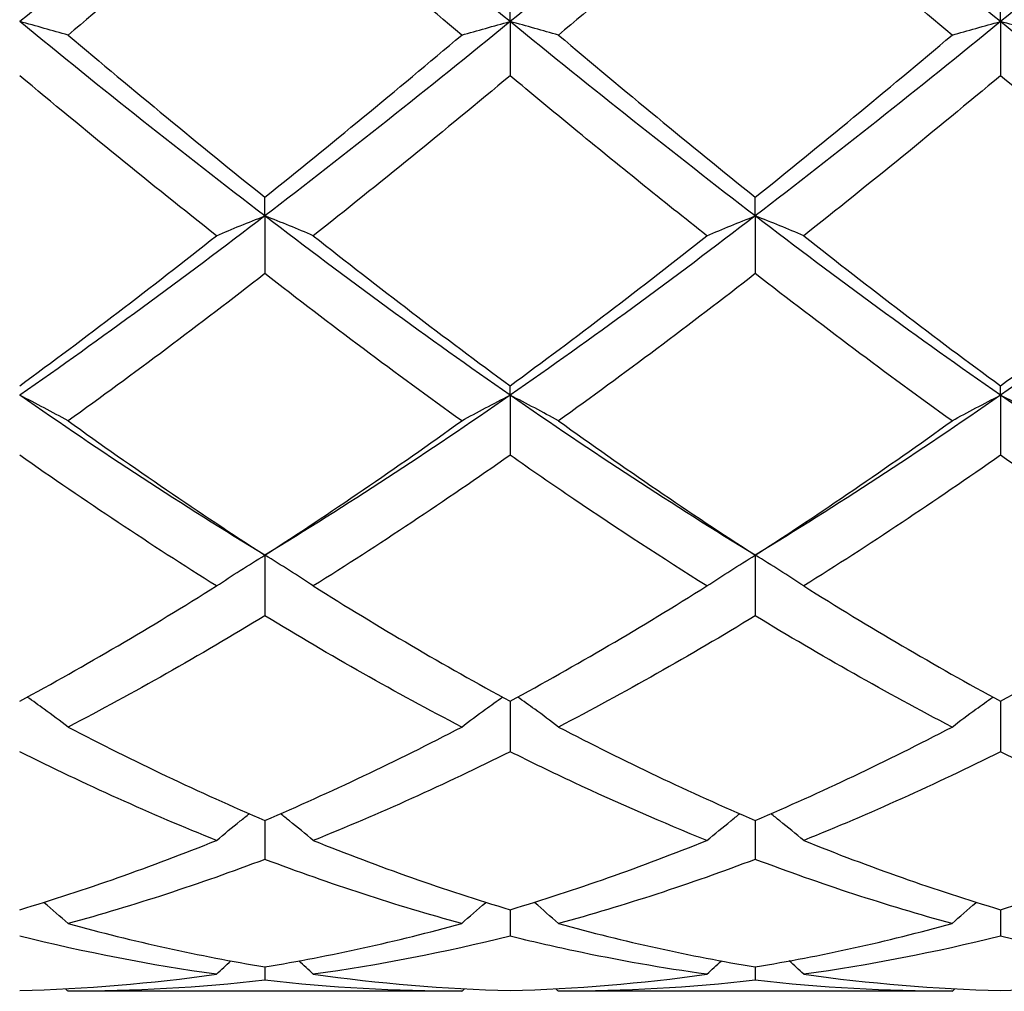
# Model space of a CAD drawing. Units: millimetres. Extents: x 12 to 433, y 12 to 303.
# Drawn here: x 290 to 294, y 106 to 111 of the extents above; entities that cross this region are included whole.
import ezdxf

# ---------------------------------------------------------------- set-up
doc = ezdxf.new("R2010")
doc.units = ezdxf.units.MM
doc.header["$LTSCALE"] = 1.5
doc.layers.add('Visible (ISO)', color=7, linetype='Continuous', lineweight=25, true_color=0x00003f)

msp = doc.modelspace()

# ---------------------------------------------------------------- linework, layer by layer
at = {"layer": 'Visible (ISO)'}
for p, q in [((292.105, 110.5995), (292.105, 110.726)), ((294.355, 110.5995), (294.355, 110.726)), ((292.105, 110.5995), (292.105, 110.3514)), ((294.355, 110.5995), (294.355, 110.3514)), ((290.98, 109.708), (290.98, 109.794)), ((293.23, 109.708), (293.23, 109.794)), ((290.98, 109.708), (290.98, 109.4431)), ((293.23, 109.708), (293.23, 109.4431)), ((292.105, 108.8851), (292.105, 108.9287)), ((294.355, 108.8851), (294.355, 108.9287)), ((292.105, 108.8851), (292.105, 108.61)), ((294.355, 108.8851), (294.355, 108.61)), ((290.98, 108.1513), (290.98, 107.8728)), ((293.23, 108.1513), (293.23, 107.8728)), ((292.105, 107.481), (292.105, 107.2495)), ((294.355, 107.481), (294.355, 107.2495)), ((290.98, 106.9342), (290.98, 106.7554)), ((293.23, 106.9342), (293.23, 106.7554)), ((292.105, 106.5246), (292.105, 106.4028)), ((294.355, 106.5246), (294.355, 106.4028)), ((290.98, 106.262), (290.98, 106.2004)), ((293.23, 106.262), (293.23, 106.2004)), ((291.8828, 106.15), (290.0771, 106.15)), ((294.1328, 106.15), (292.3271, 106.15))]:
    msp.add_line(p, q, dxfattribs=at)
for points in [[(290.98, 111.5379), (290.605, 111.2199), (290.23, 110.9058), (289.855, 110.5995)], [(292.105, 110.5995), (291.73, 110.9058), (291.355, 111.2199), (290.98, 111.5379)], [(293.23, 111.5379), (292.855, 111.2199), (292.48, 110.9058), (292.105, 110.5995)], [(294.355, 110.5995), (293.98, 110.9058), (293.605, 111.2199), (293.23, 111.5379)], [(295.48, 111.5379), (295.105, 111.2199), (294.73, 110.9058), (294.355, 110.5995)], [(290.98, 111.3126), (290.6789, 111.0504), (290.3782, 110.7916), (290.0771, 110.5377)], [(291.8828, 110.5377), (291.581, 110.7922), (291.2803, 111.051), (290.98, 111.3126)], [(293.23, 111.3126), (292.9282, 111.0498), (292.6275, 110.791), (292.3271, 110.5377)], [(294.1328, 110.5377), (293.8323, 110.7911), (293.5315, 111.0499), (293.23, 111.3126)], [(290.98, 109.708), (290.605, 109.9949), (290.23, 110.2933), (289.855, 110.5995)], [(292.105, 110.5995), (291.73, 110.2933), (291.355, 109.9949), (290.98, 109.708)], [(293.23, 109.708), (292.855, 109.9949), (292.48, 110.2933), (292.105, 110.5995)], [(294.355, 110.5995), (293.98, 110.2933), (293.605, 109.9949), (293.23, 109.708)], [(295.48, 109.708), (295.105, 109.9949), (294.73, 110.2933), (294.355, 110.5995)], [(290.0771, 110.5377), (290.3779, 110.2841), (290.6787, 110.0357), (290.98, 109.794)], [(292.3271, 110.5377), (292.6292, 110.283), (292.9299, 110.0347), (293.23, 109.794)], [(293.23, 109.794), (293.53, 110.0347), (293.8308, 110.2831), (294.1328, 110.5377)], [(290.7578, 109.6172), (290.4567, 109.855), (290.156, 110.1002), (289.855, 110.3514)], [(294.355, 110.3514), (294.0546, 110.1008), (293.7539, 109.8555), (293.4521, 109.6172)], [(295.2578, 109.6172), (294.9566, 109.8551), (294.6558, 110.1004), (294.355, 110.3514)], [(290.98, 109.708), (290.605, 109.421), (290.23, 109.1456), (289.855, 108.8851)], [(292.105, 108.8851), (291.73, 109.1456), (291.355, 109.421), (290.98, 109.708)], [(293.23, 109.708), (292.855, 109.421), (292.48, 109.1456), (292.105, 108.8851)], [(294.355, 108.8851), (293.98, 109.1456), (293.605, 109.421), (293.23, 109.708)], [(295.48, 109.708), (295.105, 109.421), (294.73, 109.1456), (294.355, 108.8851)], [(291.2021, 109.6172), (291.5022, 109.3801), (291.8029, 109.1501), (292.105, 108.9287)], [(293.4521, 109.6172), (293.7535, 109.3791), (294.0542, 109.1492), (294.355, 108.9287)], [(294.355, 108.9287), (294.6567, 109.1499), (294.9575, 109.3799), (295.2578, 109.6172)], [(291.8828, 108.7676), (291.581, 108.984), (291.2803, 109.2097), (290.98, 109.4431)], [(294.1328, 108.7676), (293.8323, 108.9831), (293.5315, 109.2087), (293.23, 109.4431)], [(290.98, 108.1513), (290.605, 108.379), (290.23, 108.6246), (289.855, 108.8851)], [(292.105, 108.8851), (291.73, 108.6246), (291.355, 108.379), (290.98, 108.1513)], [(293.23, 108.1513), (292.855, 108.379), (292.48, 108.6246), (292.105, 108.8851)], [(294.355, 108.8851), (293.98, 108.6246), (293.605, 108.379), (293.23, 108.1513)], [(295.48, 108.1513), (295.105, 108.379), (294.73, 108.6246), (294.355, 108.8851)], [(290.0771, 108.7676), (290.3779, 108.5518), (290.6787, 108.346), (290.98, 108.1513)], [(292.3271, 108.7676), (292.6292, 108.5509), (292.9299, 108.3451), (293.23, 108.1513)], [(293.23, 108.1513), (293.5315, 108.3461), (293.8323, 108.552), (294.1328, 108.7676)], [(290.7578, 108.0099), (290.4567, 108.1986), (290.156, 108.3991), (289.855, 108.61)], [(294.355, 108.61), (294.0535, 108.3987), (293.7527, 108.1983), (293.4521, 108.0099)], [(295.2578, 108.0099), (294.9566, 108.1987), (294.6558, 108.3992), (294.355, 108.61)], [(291.2021, 108.0099), (291.5022, 107.8218), (291.8029, 107.645), (292.105, 107.481)], [(292.105, 107.481), (292.4065, 107.6448), (292.7073, 107.8215), (293.0078, 108.0099)], [(293.4521, 108.0099), (293.7535, 107.821), (294.0542, 107.6443), (294.355, 107.481)], [(294.355, 107.481), (294.6562, 107.6446), (294.9569, 107.8212), (295.2578, 108.0099)], [(291.8828, 107.3627), (291.581, 107.52), (291.2803, 107.6904), (290.98, 107.8728)], [(293.23, 107.8728), (292.9285, 107.6897), (292.6277, 107.5194), (292.3271, 107.3627)], [(294.1328, 107.3627), (293.8323, 107.5194), (293.5315, 107.6897), (293.23, 107.8728)], [(290.0771, 107.3627), (290.3779, 107.206), (290.6787, 107.0628), (290.98, 106.9342)], [(290.98, 106.9342), (291.2815, 107.063), (291.5823, 107.2061), (291.8828, 107.3627)], [(292.3271, 107.3627), (292.6292, 107.2053), (292.9299, 107.0623), (293.23, 106.9342)], [(293.23, 106.9342), (293.5312, 107.0628), (293.8319, 107.2059), (294.1328, 107.3627)], [(290.7578, 106.8421), (290.4567, 106.9633), (290.156, 107.0993), (289.855, 107.2495)], [(292.105, 107.2495), (291.8035, 107.0991), (291.5027, 106.9631), (291.2021, 106.8421)], [(294.355, 107.2495), (294.0538, 107.0993), (293.7531, 106.9633), (293.4521, 106.8421)], [(295.2578, 106.8421), (294.9566, 106.9634), (294.6558, 107.0994), (294.355, 107.2495)], [(289.855, 106.5246), (290.1566, 106.6151), (290.4574, 106.7212), (290.7578, 106.8421)], [(291.2021, 106.8421), (291.5022, 106.7213), (291.8029, 106.6152), (292.105, 106.5246)], [(292.105, 106.5246), (292.4062, 106.6149), (292.7069, 106.721), (293.0078, 106.8421)], [(293.4521, 106.8421), (293.7535, 106.7208), (294.0542, 106.6148), (294.355, 106.5246)], [(294.355, 106.5246), (294.6556, 106.6147), (294.9563, 106.7208), (295.2578, 106.8421)], [(290.98, 106.7554), (290.6788, 106.6416), (290.3781, 106.5432), (290.0771, 106.4608)], [(291.8828, 106.4608), (291.581, 106.5435), (291.2803, 106.642), (290.98, 106.7554)], [(293.23, 106.7554), (292.9288, 106.6417), (292.6281, 106.5433), (292.3271, 106.4608)], [(294.1328, 106.4608), (293.8323, 106.5431), (293.5315, 106.6415), (293.23, 106.7554)], [(290.0771, 106.4608), (290.3779, 106.3784), (290.6787, 106.312), (290.98, 106.262)], [(290.98, 106.262), (291.2813, 106.312), (291.582, 106.3784), (291.8828, 106.4608)], [(292.3271, 106.4608), (292.6292, 106.378), (292.9299, 106.3117), (293.23, 106.262)], [(293.23, 106.262), (293.5306, 106.3118), (293.8313, 106.3782), (294.1328, 106.4608)], [(290.7578, 106.2282), (290.4567, 106.2699), (290.156, 106.3283), (289.855, 106.4028)], [(292.105, 106.4028), (291.8042, 106.3283), (291.5035, 106.27), (291.2021, 106.2282)], [(294.355, 106.4028), (294.0543, 106.3284), (293.7536, 106.27), (293.4521, 106.2282)], [(295.2578, 106.2282), (294.9566, 106.27), (294.6558, 106.3283), (294.355, 106.4028)], [(290.7578, 106.2282), (290.7798, 106.2487), (290.802, 106.2691), (290.8243, 106.2893)], [(291.2021, 106.2282), (291.1801, 106.2487), (291.1579, 106.2691), (291.1356, 106.2893)], [(293.0078, 106.2282), (293.0298, 106.2487), (293.052, 106.2691), (293.0743, 106.2893)], [(293.4521, 106.2282), (293.4301, 106.2487), (293.4079, 106.2691), (293.3856, 106.2893)], [(289.855, 106.1531), (290.1563, 106.1613), (290.457, 106.1865), (290.7578, 106.2282)], [(291.2021, 106.2282), (291.5022, 106.1866), (291.8029, 106.1614), (292.105, 106.1531)], [(292.105, 106.1531), (292.4056, 106.1613), (292.7063, 106.1864), (293.0078, 106.2282)], [(293.4521, 106.2282), (293.7535, 106.1864), (294.0542, 106.1613), (294.355, 106.1531)], [(290.0771, 106.15), (290.073, 106.1539), (290.0689, 106.1577), (290.0648, 106.1616)], [(290.98, 106.2004), (290.6788, 106.1668), (290.378, 106.15), (290.0771, 106.15)], [(291.8828, 106.15), (291.581, 106.15), (291.2803, 106.1669), (290.98, 106.2004)], [(291.8828, 106.15), (291.8869, 106.1539), (291.891, 106.1577), (291.8951, 106.1616)], [(292.3271, 106.15), (292.323, 106.1539), (292.3189, 106.1577), (292.3148, 106.1616)], [(293.23, 106.2004), (292.9299, 106.1669), (292.6292, 106.15), (292.3271, 106.15)], [(294.1328, 106.15), (293.8323, 106.15), (293.5315, 106.1668), (293.23, 106.2004)], [(294.1328, 106.15), (294.1369, 106.1539), (294.141, 106.1577), (294.1451, 106.1616)]]:
    msp.add_open_spline(points, degree=3, dxfattribs=at)
for points, knots in [([(290.0771, 110.5377), (290.0411, 110.5483), (290.0046, 110.5586), (289.9306, 110.5792), (289.893, 110.5895), (289.855, 110.5995)], [-0.02989723, -0.02989723, -0.02989723, -0.02989723, -0.01502539, -0.01502539, 0, 0, 0, 0]), ([(291.8828, 110.5377), (291.9189, 110.5483), (291.9553, 110.5586), (292.0294, 110.5792), (292.067, 110.5895), (292.105, 110.5995)], [-0.02989723, -0.02989723, -0.02989723, -0.02989723, -0.01502432, -0.01502432, 0, 0, 0, 0]), ([(292.3271, 110.5377), (292.2911, 110.5483), (292.2546, 110.5586), (292.1806, 110.5792), (292.143, 110.5895), (292.105, 110.5995)], [-0.02989723, -0.02989723, -0.02989723, -0.02989723, -0.01502432, -0.01502432, 0, 0, 0, 0]), ([(294.1328, 110.5377), (294.1689, 110.5483), (294.2053, 110.5586), (294.2794, 110.5792), (294.317, 110.5895), (294.355, 110.5995)], [-0.02989723, -0.02989723, -0.02989723, -0.02989723, -0.01502288, -0.01502288, 0, 0, 0, 0]), ([(294.5771, 110.5377), (294.5411, 110.5483), (294.5046, 110.5586), (294.4306, 110.5792), (294.393, 110.5895), (294.355, 110.5995)], [-0.02989723, -0.02989723, -0.02989723, -0.02989723, -0.01502288, -0.01502288, 0, 0, 0, 0]), ([(290.98, 109.794), (291.1303, 109.9146), (291.2807, 110.0371), (291.582, 110.2854), (291.7325, 110.411), (291.8828, 110.5377)], [0.2717721, 0.2717721, 0.2717721, 0.2717721, 0.3321748, 0.3321748, 0.3925761, 0.3925761, 0.3925761, 0.3925761]), ([(292.105, 110.3514), (291.9547, 110.226), (291.8042, 110.1019), (291.5029, 109.8567), (291.3524, 109.7359), (291.2021, 109.6172)], [0.3016991, 0.3016991, 0.3016991, 0.3016991, 0.3621077, 0.3621077, 0.4225177, 0.4225177, 0.4225177, 0.4225177]), ([(293.0078, 109.6172), (292.8047, 109.7776), (292.6012, 109.9418), (292.2995, 110.1896), (292.2022, 110.2703), (292.105, 110.3514)], [1.0498366, 1.0498366, 1.0498366, 1.0498366, 1.1316904, 1.1316904, 1.1707807, 1.1707807, 1.1707807, 1.1707807]), ([(290.7578, 109.6172), (290.7939, 109.6326), (290.8303, 109.6479), (290.9044, 109.6781), (290.942, 109.6931), (290.98, 109.708)], [-0.02989723, -0.02989723, -0.02989723, -0.02989723, -0.01502539, -0.01502539, 0, 0, 0, 0]), ([(291.2021, 109.6172), (291.1661, 109.6326), (291.1296, 109.6479), (291.0556, 109.6781), (291.018, 109.6931), (290.98, 109.708)], [-0.02989723, -0.02989723, -0.02989723, -0.02989723, -0.01502539, -0.01502539, 0, 0, 0, 0]), ([(293.0078, 109.6172), (293.0439, 109.6326), (293.0803, 109.6479), (293.1544, 109.6781), (293.192, 109.6931), (293.23, 109.708)], [-0.02989723, -0.02989723, -0.02989723, -0.02989723, -0.01502432, -0.01502432, 0, 0, 0, 0]), ([(293.4521, 109.6172), (293.4161, 109.6326), (293.3796, 109.6479), (293.3056, 109.6781), (293.268, 109.6931), (293.23, 109.708)], [-0.02989723, -0.02989723, -0.02989723, -0.02989723, -0.01502432, -0.01502432, 0, 0, 0, 0]), ([(289.855, 108.9287), (290.0053, 109.0389), (290.1557, 109.1516), (290.457, 109.3815), (290.6075, 109.4984), (290.7578, 109.6172)], [0.2717721, 0.2717721, 0.2717721, 0.2717721, 0.3321755, 0.3321755, 0.3925761, 0.3925761, 0.3925761, 0.3925761]), ([(292.105, 108.9287), (292.2552, 109.0388), (292.4056, 109.1515), (292.7071, 109.3815), (292.8576, 109.4985), (293.0078, 109.6172)], [0.4237882, 0.4237882, 0.4237882, 0.4237882, 0.4842279, 0.4842279, 0.5446662, 0.5446662, 0.5446662, 0.5446662]), ([(290.98, 109.4431), (290.8297, 109.3263), (290.6792, 109.2114), (290.3779, 108.9858), (290.2274, 108.8754), (290.0771, 108.7676)], [0.3017004, 0.3017004, 0.3017004, 0.3017004, 0.3621084, 0.3621084, 0.422519, 0.422519, 0.422519, 0.422519]), ([(293.23, 109.4431), (293.0798, 109.3263), (292.9293, 109.2114), (292.6278, 108.9857), (292.4773, 108.8753), (292.3271, 108.7676)], [0.4539679, 0.4539679, 0.4539679, 0.4539679, 0.5144135, 0.5144135, 0.5748604, 0.5748604, 0.5748604, 0.5748604]), ([(290.0771, 108.7676), (290.0411, 108.7876), (290.0046, 108.8073), (289.9306, 108.8465), (289.893, 108.8659), (289.855, 108.8851)], [-0.02989723, -0.02989723, -0.02989723, -0.02989723, -0.0150262, -0.0150262, 0, 0, 0, 0]), ([(291.8828, 108.7676), (291.9189, 108.7876), (291.9553, 108.8073), (292.0294, 108.8465), (292.067, 108.8659), (292.105, 108.8851)], [-0.02989723, -0.02989723, -0.02989723, -0.02989723, -0.01502539, -0.01502539, 0, 0, 0, 0]), ([(292.3271, 108.7676), (292.2911, 108.7876), (292.2546, 108.8073), (292.1806, 108.8465), (292.143, 108.8659), (292.105, 108.8851)], [-0.02989723, -0.02989723, -0.02989723, -0.02989723, -0.01502539, -0.01502539, 0, 0, 0, 0]), ([(294.1328, 108.7676), (294.1689, 108.7876), (294.2053, 108.8073), (294.2794, 108.8465), (294.317, 108.8659), (294.355, 108.8851)], [-0.02989723, -0.02989723, -0.02989723, -0.02989723, -0.01502432, -0.01502432, 0, 0, 0, 0]), ([(294.5771, 108.7676), (294.5411, 108.7876), (294.5046, 108.8073), (294.4306, 108.8465), (294.393, 108.8659), (294.355, 108.8851)], [-0.02989723, -0.02989723, -0.02989723, -0.02989723, -0.01502432, -0.01502432, 0, 0, 0, 0]), ([(290.98, 108.1513), (291.1302, 108.2484), (291.2806, 108.3484), (291.5821, 108.5544), (291.7326, 108.6598), (291.8828, 108.7676)], [0.4237882, 0.4237882, 0.4237882, 0.4237882, 0.4842285, 0.4842285, 0.5446662, 0.5446662, 0.5446662, 0.5446662]), ([(292.105, 108.61), (291.9548, 108.5048), (291.8043, 108.4019), (291.5028, 108.2013), (291.3523, 108.104), (291.2021, 108.0099)], [0.4539693, 0.4539693, 0.4539693, 0.4539693, 0.5144141, 0.5144141, 0.5748617, 0.5748617, 0.5748617, 0.5748617]), ([(293.0078, 108.0099), (292.8047, 108.1372), (292.6012, 108.2702), (292.2995, 108.4747), (292.2022, 108.5419), (292.105, 108.61)], [1.0498366, 1.0498366, 1.0498366, 1.0498366, 1.1316904, 1.1316904, 1.1707807, 1.1707807, 1.1707807, 1.1707807]), ([(290.7578, 108.0099), (290.7939, 108.0339), (290.8303, 108.0577), (290.9044, 108.1048), (290.942, 108.1282), (290.98, 108.1513)], [-0.02989723, -0.02989723, -0.02989723, -0.02989723, -0.0150262, -0.0150262, 0, 0, 0, 0]), ([(291.2021, 108.0099), (291.1661, 108.0339), (291.1296, 108.0577), (291.0556, 108.1048), (291.018, 108.1282), (290.98, 108.1513)], [-0.02989723, -0.02989723, -0.02989723, -0.02989723, -0.0150262, -0.0150262, 0, 0, 0, 0]), ([(293.0078, 108.0099), (293.0439, 108.0339), (293.0803, 108.0577), (293.1544, 108.1048), (293.192, 108.1282), (293.23, 108.1513)], [-0.02989723, -0.02989723, -0.02989723, -0.02989723, -0.01502539, -0.01502539, 0, 0, 0, 0]), ([(293.4521, 108.0099), (293.4161, 108.0339), (293.3796, 108.0577), (293.3056, 108.1048), (293.268, 108.1282), (293.23, 108.1513)], [-0.02989723, -0.02989723, -0.02989723, -0.02989723, -0.01502539, -0.01502539, 0, 0, 0, 0]), ([(289.855, 107.481), (290.0052, 107.5626), (290.1556, 107.6476), (290.4571, 107.8243), (290.6076, 107.9157), (290.7578, 108.0099)], [0.4237883, 0.4237883, 0.4237883, 0.4237883, 0.4842291, 0.4842291, 0.5446662, 0.5446662, 0.5446662, 0.5446662]), ([(290.98, 107.8728), (290.8298, 107.7816), (290.6793, 107.6933), (290.3778, 107.5228), (290.2273, 107.441), (290.0771, 107.3627)], [0.4539703, 0.4539703, 0.4539703, 0.4539703, 0.5144147, 0.5144147, 0.5748627, 0.5748627, 0.5748627, 0.5748627]), ([(290.0771, 107.3627), (290.0411, 107.3903), (290.0046, 107.4174), (289.942, 107.463), (289.9161, 107.4816), (289.89, 107.5)], [-0.02989723, -0.02989723, -0.02989723, -0.02989723, -0.01502683, -0.01502683, -0.00462873, -0.00462873, -0.00462873, -0.00462873]), ([(291.8828, 107.3627), (291.9189, 107.3903), (291.9553, 107.4174), (292.0179, 107.463), (292.0438, 107.4816), (292.07, 107.5)], [-0.02989723, -0.02989723, -0.02989723, -0.02989723, -0.0150262, -0.0150262, -0.00462873, -0.00462873, -0.00462873, -0.00462873]), ([(292.3271, 107.3627), (292.2911, 107.3903), (292.2546, 107.4174), (292.192, 107.463), (292.1661, 107.4816), (292.14, 107.5)], [-0.02989723, -0.02989723, -0.02989723, -0.02989723, -0.0150262, -0.0150262, -0.00462873, -0.00462873, -0.00462873, -0.00462873]), ([(294.1328, 107.3627), (294.1689, 107.3903), (294.2053, 107.4174), (294.2679, 107.463), (294.2938, 107.4816), (294.32, 107.5)], [-0.02989723, -0.02989723, -0.02989723, -0.02989723, -0.01502539, -0.01502539, -0.00462873, -0.00462873, -0.00462873, -0.00462873]), ([(293.0078, 106.8421), (292.8047, 106.9239), (292.6012, 107.0126), (292.2995, 107.1539), (292.2022, 107.201), (292.105, 107.2495)], [1.0498366, 1.0498366, 1.0498366, 1.0498366, 1.1316904, 1.1316904, 1.1707807, 1.1707807, 1.1707807, 1.1707807]), ([(290.7578, 106.8421), (290.7939, 106.8724), (290.8303, 106.9023), (290.8809, 106.943), (290.8948, 106.954), (290.9087, 106.9649)], [-0.02989723, -0.02989723, -0.02989723, -0.02989723, -0.01502683, -0.01502683, -0.00945746, -0.00945746, -0.00945746, -0.00945746]), ([(291.2021, 106.8421), (291.1661, 106.8724), (291.1296, 106.9023), (291.079, 106.943), (291.0651, 106.954), (291.0512, 106.9649)], [-0.02989723, -0.02989723, -0.02989723, -0.02989723, -0.01502683, -0.01502683, -0.00945746, -0.00945746, -0.00945746, -0.00945746]), ([(293.0078, 106.8421), (293.0439, 106.8724), (293.0803, 106.9023), (293.1309, 106.943), (293.1448, 106.954), (293.1587, 106.9649)], [-0.02989723, -0.02989723, -0.02989723, -0.02989723, -0.0150262, -0.0150262, -0.00945746, -0.00945746, -0.00945746, -0.00945746]), ([(293.4521, 106.8421), (293.4161, 106.8724), (293.3796, 106.9023), (293.329, 106.943), (293.3151, 106.954), (293.3012, 106.9649)], [-0.02989723, -0.02989723, -0.02989723, -0.02989723, -0.0150262, -0.0150262, -0.00945746, -0.00945746, -0.00945746, -0.00945746]), ([(290.0771, 106.4608), (290.0411, 106.4931), (290.0046, 106.5251), (289.9671, 106.5572), (289.9664, 106.5579), (289.9656, 106.5585)], [-0.02989723, -0.02989723, -0.02989723, -0.02989723, -0.01502733, -0.01502733, -0.01473777, -0.01473777, -0.01473777, -0.01473777]), ([(291.8828, 106.4608), (291.9189, 106.4931), (291.9553, 106.5251), (291.9928, 106.5572), (291.9936, 106.5579), (291.9943, 106.5585)], [-0.02989723, -0.02989723, -0.02989723, -0.02989723, -0.01502683, -0.01502683, -0.01473777, -0.01473777, -0.01473777, -0.01473777]), ([(292.3271, 106.4608), (292.2911, 106.4931), (292.2546, 106.5251), (292.2171, 106.5572), (292.2164, 106.5579), (292.2156, 106.5585)], [-0.02989723, -0.02989723, -0.02989723, -0.02989723, -0.01502683, -0.01502683, -0.01473777, -0.01473777, -0.01473777, -0.01473777]), ([(294.1328, 106.4608), (294.1689, 106.4931), (294.2053, 106.5251), (294.2428, 106.5573), (294.2436, 106.5579), (294.2443, 106.5585)], [-0.02989723, -0.02989723, -0.02989723, -0.02989723, -0.0150262, -0.0150262, -0.01473777, -0.01473777, -0.01473777, -0.01473777]), ([(293.0078, 106.2282), (292.8047, 106.2563), (292.6012, 106.2921), (292.2995, 106.3563), (292.2022, 106.3788), (292.105, 106.4028)], [1.0498366, 1.0498366, 1.0498366, 1.0498366, 1.1316904, 1.1316904, 1.1707807, 1.1707807, 1.1707807, 1.1707807]), ([(294.355, 106.1531), (294.6059, 106.16), (294.8575, 106.1786), (295.1593, 106.215), (295.2086, 106.2214), (295.2578, 106.2282)], [1.0304357, 1.0304357, 1.0304357, 1.0304357, 1.1316904, 1.1316904, 1.1514464, 1.1514464, 1.1514464, 1.1514464])]:
    msp.add_open_spline(points, degree=3, knots=knots, dxfattribs=at)

doc.saveas('drawing.dxf')
